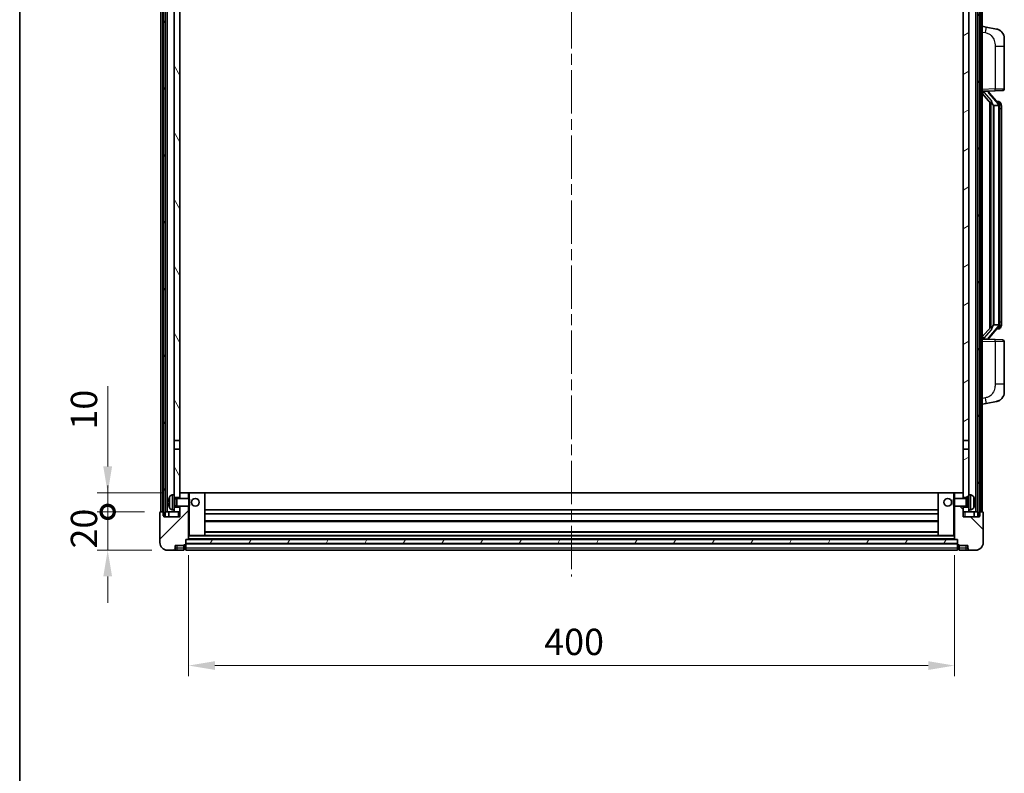
# Model space of a CAD drawing. Units: millimetres. Extents: x 0 to 12778, y 0 to 1546.
# Drawn here: x 1574 to 2088, y 950 to 1343 of the extents above; entities that cross this region are included whole.
import ezdxf

# ---------------------------------------------------------------- set-up
doc = ezdxf.new("R2010")
doc.units = ezdxf.units.MM
doc.header["$LTSCALE"] = 4
doc.linetypes.add('CHAIN', pattern=[0.3543, 0.2362, -0.0295, 0.0591, -0.0295])
doc.layers.get('Defpoints').update_dxf_attribs({"lineweight": 25})
for name, color, linetype, lineweight in [('Border (ISO)', 7, 'Continuous', 35), ('Centerline (ISO)', 131, 'Continuous', 18), ('Dimension (ISO)', 7, 'Continuous', 18), ('Hatch (ISO)', 1, 'Continuous', 18), ('Visible (ISO)', 7, 'Continuous', 35), ('Visible Narrow (ISO)', 7, 'Continuous', 25)]:
    doc.layers.add(name, color=color, linetype=linetype, lineweight=lineweight)
doc.styles.add('Note Text (TK)', font='txt')
doc.dimstyles.new('Default - Method 1b (TK)', dxfattribs={"dimscale": 4, "dimtxt": 2.5, "dimasz": 2.5, "dimexe": 1, "dimexo": 1.5, "dimgap": 1, "dimtad": 1, "dimtoh": 1, "dimrnd": 1e-08, "dimdsep": 46, "dimtxsty": 'Note Text (TK)', "dimcen": 0.09, "dimdle": 5, "dimclrd": 100, "dimclre": 100, "dimclrt": 7, "dimadec": 1, "dimazin": 1, "dimtfac": 1, "dimtmove": 0, "dimatfit": 3, "dimfxl": 1, "dimtolj": 1, "dimlwd": -1, "dimlwe": -1, "dimarcsym": 0})
pattern_1 = [(60, (1494.25, -44), (-15.12297, 8.73126), [])]

# ---------------------------------------------------------------- blocks, each defined once
blk = doc.blocks.new('図面枠 tk図枠')
at = {"layer": 'Border (ISO)'}
blk.add_line((14.5, 289), (14.5, 8), dxfattribs=at)
blk = doc.blocks.new('_DotSmall')
at = {"color": 0, "linetype": 'ByBlock', "const_width": 0.5}
blk.add_lwpolyline([(-0.0625, 0, 1), (0.0625, 0, 1)], format="xyb", close=True, dxfattribs=at)
blk = doc.blocks.new('*D84')
at = {"layer": 'Defpoints', "color": 0}
for p in [(1619.96, 1086.29), (1647.46, 1086.29), (1651.21, 1066.29)]:
    blk.add_point(p, dxfattribs=at)
at = {"layer": 'Dimension (ISO)', "color": 100}
for p, q in [((1619.96, 1086.29), (1619.96, 1100.04)), ((1639.21, 1086.29), (1614.46, 1086.29)), ((1619.96, 1066.29), (1619.96, 1086.29)), ((1642.96, 1066.29), (1614.46, 1066.29)), ((1619.96, 1052.54), (1619.96, 1038.79))]:
    blk.add_line(p, q, dxfattribs=at)
blk.add_solid([(1617.67, 1052.54), (1622.25, 1052.54), (1619.96, 1066.29)], dxfattribs=at)
at = {"layer": 'Dimension (ISO)', "color": 100, "xscale": 13.75, "yscale": 13.75, "zscale": 13.75, "rotation": 270}
blk.add_blockref('_DotSmall', (1619.96, 1086.29), dxfattribs=at)
at = {"layer": 'Dimension (ISO)', "color": 7, "insert": (1607.58, 1067.15), "char_height": 13.75, "attachment_point": 4, "rotation": 90, "style": 'Note Text (TK)'}
blk.add_mtext('\\A1;20', dxfattribs=at)
blk = doc.blocks.new('*D62')
at = {"layer": 'Defpoints', "color": 0}
for p in [(1619.96, 1096.29), (1656.81, 1096.29), (1647.46, 1086.29)]:
    blk.add_point(p, dxfattribs=at)
at = {"layer": 'Dimension (ISO)', "color": 100}
for p, q in [((1619.96, 1110.04), (1619.96, 1151.97)), ((1648.56, 1096.29), (1614.46, 1096.29)), ((1619.96, 1086.29), (1619.96, 1096.29)), ((1639.21, 1086.29), (1614.46, 1086.29)), ((1619.96, 1086.29), (1619.96, 1072.54))]:
    blk.add_line(p, q, dxfattribs=at)
blk.add_solid([(1617.67, 1110.04), (1622.25, 1110.04), (1619.96, 1096.29)], dxfattribs=at)
at = {"layer": 'Dimension (ISO)', "color": 100, "xscale": 13.75, "yscale": 13.75, "zscale": 13.75, "rotation": 90}
blk.add_blockref('_DotSmall', (1619.96, 1086.29), dxfattribs=at)
at = {"layer": 'Dimension (ISO)', "color": 7, "insert": (1607.58, 1129.29), "char_height": 13.75, "attachment_point": 4, "rotation": 90, "style": 'Note Text (TK)'}
blk.add_mtext('\\A1;10', dxfattribs=at)
blk = doc.blocks.new('*D65')
at = {"layer": 'Defpoints', "color": 0}
for p in [(1662.21, 1071.99), (2062.21, 1071.99), (2062.21, 1005.99)]:
    blk.add_point(p, dxfattribs=at)
at = {"layer": 'Dimension (ISO)', "color": 100}
for p, q in [((1662.21, 1063.74), (1662.21, 1000.49)), ((2062.21, 1063.74), (2062.21, 1000.49)), ((1675.96, 1005.99), (2048.46, 1005.99))]:
    blk.add_line(p, q, dxfattribs=at)
for points in [[(1675.96, 1008.28), (1675.96, 1003.7), (1662.21, 1005.99)], [(2048.46, 1008.28), (2048.46, 1003.7), (2062.21, 1005.99)]]:
    blk.add_solid(points, dxfattribs=at)
at = {"layer": 'Dimension (ISO)', "color": 7, "insert": (1847.91, 1018.36), "char_height": 13.75, "attachment_point": 4, "style": 'Note Text (TK)'}
blk.add_mtext('\\A1;400', dxfattribs=at)

msp = doc.modelspace()

# ---------------------------------------------------------------- hatches: boundary and pattern name
at = {"layer": 'Hatch (ISO)'}
h = msp.add_hatch(dxfattribs=at)
h.set_pattern_fill('ANSI31', color=256, scale=139.7, angle=14.999978, style=0)
h.set_pattern_definition(pattern_1)
h.paths.add_polyline_path([(2074.4567, 1403.7868), (2074.4567, 1084.2868), (2075.2067, 1084.2868), (2075.4567, 1084.2868), (2075.4567, 1086.2868), (2075.4567, 1403.7868)])
h.paths.add_polyline_path([(1648.9567, 1403.7868), (1648.9567, 1086.2868), (1648.9567, 1084.2868), (1649.2067, 1084.2868), (1649.9567, 1084.2868), (1649.9567, 1403.7868)])
h = msp.add_hatch(dxfattribs=at)
h.set_pattern_fill('ANSI31', color=256, scale=139.7, angle=75.000175, style=0)
h.set_pattern_definition([(120.0002, (1494.25, -44), (-15.12294, -8.7313), [])])
h.paths.add_polyline_path([(1654.7067, 1088.7868), (1654.7067, 1087.2868), (1654.7067, 1086.2868), (1657.7067, 1086.2868), (1657.7067, 1088.7868)])
h.paths.add_polyline_path([(1654.7067, 1361.0368), (1657.7067, 1361.0368), (1657.7067, 1403.7868), (1654.7067, 1403.7868)])
h.paths.add_polyline_path([(1654.7067, 1095.2868), (1654.7067, 1093.7868), (1657.7067, 1093.7868), (1657.7067, 1096.1868), (1657.7067, 1119.0368), (1654.7067, 1119.0368)])
h.paths.add_polyline_path([(1654.7067, 1123.5368), (1657.7067, 1123.5368), (1657.7067, 1356.5368), (1654.7067, 1356.5368)])
h = msp.add_hatch(dxfattribs=at)
h.set_pattern_fill('ANSI31', color=256, scale=139.7, angle=-14.999978, style=0)
h.set_pattern_definition([(30, (1494.25, -44), (-8.73126, 15.12297), [])])
h.paths.add_polyline_path([(2069.7067, 1087.2868), (2069.7067, 1088.7868), (2066.7067, 1088.7868), (2066.7067, 1086.2868), (2069.7067, 1086.2868)])
h.paths.add_polyline_path([(2066.7067, 1361.0368), (2069.7067, 1361.0368), (2069.7067, 1403.7868), (2066.7067, 1403.7868)])
h.paths.add_polyline_path([(2069.7067, 1093.7868), (2069.7067, 1095.2868), (2069.7067, 1119.0368), (2066.7067, 1119.0368), (2066.7067, 1096.1868), (2066.7067, 1093.7868)])
h.paths.add_polyline_path([(2066.7067, 1123.5368), (2069.7067, 1123.5368), (2069.7067, 1356.5368), (2066.7067, 1356.5368)])
h = msp.add_hatch(dxfattribs=at)
h.set_pattern_fill('ANSI31', color=256, scale=139.7, style=0)
h.set_pattern_definition([(45, (1494.25, -44), (-12.34785, 12.34785), [])])
edge = h.paths.add_edge_path()
edge.add_ellipse((1660.4567, 1069.3368), major_axis=(0, -0.25), ratio=1, start_angle=0, end_angle=90)
edge.add_line((1660.7067, 1069.3368), (1660.7067, 1069.7868))
edge.add_line((1660.7067, 1069.7868), (1660.7067, 1071.7868))
edge.add_line((1660.7067, 1071.7868), (1660.7067, 1071.8868))
edge.add_line((1660.7067, 1071.8868), (1662.1067, 1071.8868))
edge.add_ellipse((1662.1067, 1071.9868), major_axis=(0, -0.1), ratio=1, start_angle=0, end_angle=90)
edge.add_line((1662.2067, 1071.9868), (1662.2067, 1089.2868))
edge.add_line((1662.2067, 1089.2868), (1657.7067, 1089.2868))
edge.add_line((1657.7067, 1089.2868), (1657.7067, 1088.7868))
edge.add_line((1657.7067, 1088.7868), (1657.7067, 1086.2868))
edge.add_line((1657.7067, 1086.2868), (1657.7067, 1083.7868))
edge.add_line((1657.7067, 1083.7868), (1649.2067, 1083.7868))
edge.add_line((1649.2067, 1083.7868), (1649.2067, 1084.2868))
edge.add_line((1649.2067, 1084.2868), (1649.2067, 1086.2868))
edge.add_line((1649.2067, 1086.2868), (1648.9567, 1086.2868))
edge.add_line((1648.9567, 1086.2868), (1647.4567, 1086.2868))
edge.add_ellipse((1647.4567, 1086.0368), major_axis=(0, 0.25), ratio=1, start_angle=0, end_angle=90)
edge.add_line((1647.2067, 1086.0368), (1647.2067, 1070.2868))
edge.add_ellipse((1651.2067, 1070.2868), major_axis=(-4, 0), ratio=1, start_angle=0, end_angle=90)
edge.add_line((1651.2067, 1066.2868), (1654.2067, 1066.2868))
edge.add_ellipse((1654.2067, 1067.2868), major_axis=(0, -1), ratio=1, start_angle=0, end_angle=90)
edge.add_line((1655.2067, 1067.2868), (1655.2067, 1068.7868))
edge.add_line((1655.2067, 1068.7868), (1659.7067, 1068.7868))
edge.add_line((1659.7067, 1068.7868), (1659.7067, 1069.0868))
edge.add_line((1659.7067, 1069.0868), (1660.4567, 1069.0868))
edge = h.paths.add_edge_path()
edge.add_ellipse((1662.1067, 1096.1868), major_axis=(0.1, 0), ratio=1, start_angle=0, end_angle=90)
edge.add_line((1662.1067, 1096.2868), (1657.8067, 1096.2868))
edge.add_ellipse((1657.8067, 1096.1868), major_axis=(0, 0.1), ratio=1, start_angle=0, end_angle=90)
edge.add_line((1657.7067, 1096.1868), (1657.7067, 1093.7868))
edge.add_line((1657.7067, 1093.7868), (1657.7067, 1093.2868))
edge.add_line((1657.7067, 1093.2868), (1662.2067, 1093.2868))
edge.add_line((1662.2067, 1093.2868), (1662.2067, 1096.1868))
h = msp.add_hatch(dxfattribs=at)
h.set_pattern_fill('ANSI31', color=256, scale=139.7, angle=90.00021, style=0)
h.set_pattern_definition([(135.0002, (1494.25, -44), (-12.3478, -12.3479), [])])
edge = h.paths.add_edge_path()
edge.add_ellipse((2063.9567, 1069.3368), major_axis=(-0.25, 0), ratio=1, start_angle=0, end_angle=90)
edge.add_line((2063.9567, 1069.0868), (2064.7067, 1069.0868))
edge.add_line((2064.7067, 1069.0868), (2064.7067, 1068.7868))
edge.add_line((2064.7067, 1068.7868), (2069.2067, 1068.7868))
edge.add_line((2069.2067, 1068.7868), (2069.2067, 1067.2868))
edge.add_ellipse((2070.2067, 1067.2868), major_axis=(-1, 0), ratio=1, start_angle=0, end_angle=90)
edge.add_line((2070.2067, 1066.2868), (2073.2067, 1066.2868))
edge.add_ellipse((2073.2067, 1070.2868), major_axis=(0, -4), ratio=1, start_angle=0, end_angle=90)
edge.add_line((2077.2067, 1070.2868), (2077.2067, 1086.0368))
edge.add_ellipse((2076.9567, 1086.0368), major_axis=(0.25, 0), ratio=1, start_angle=0, end_angle=90)
edge.add_line((2076.9567, 1086.2868), (2075.4567, 1086.2868))
edge.add_line((2075.4567, 1086.2868), (2075.2067, 1086.2868))
edge.add_line((2075.2067, 1086.2868), (2075.2067, 1084.2868))
edge.add_line((2075.2067, 1084.2868), (2075.2067, 1083.7868))
edge.add_line((2075.2067, 1083.7868), (2066.7067, 1083.7868))
edge.add_line((2066.7067, 1083.7868), (2066.7067, 1086.2868))
edge.add_line((2066.7067, 1086.2868), (2066.7067, 1088.7868))
edge.add_line((2066.7067, 1088.7868), (2066.7067, 1089.2868))
edge.add_line((2066.7067, 1089.2868), (2062.2067, 1089.2868))
edge.add_line((2062.2067, 1089.2868), (2062.2067, 1071.9868))
edge.add_ellipse((2062.3067, 1071.9868), major_axis=(-0.1, 0), ratio=1, start_angle=0, end_angle=90)
edge.add_line((2062.3067, 1071.8868), (2063.7067, 1071.8868))
edge.add_line((2063.7067, 1071.8868), (2063.7067, 1071.7868))
edge.add_line((2063.7067, 1071.7868), (2063.7067, 1069.7868))
edge.add_line((2063.7067, 1069.7868), (2063.7067, 1069.3368))
edge = h.paths.add_edge_path()
edge.add_ellipse((2062.3067, 1096.1868), major_axis=(0, 0.1), ratio=1, start_angle=0, end_angle=90)
edge.add_line((2062.2067, 1096.1868), (2062.2067, 1093.2868))
edge.add_line((2062.2067, 1093.2868), (2066.7067, 1093.2868))
edge.add_line((2066.7067, 1093.2868), (2066.7067, 1093.7868))
edge.add_line((2066.7067, 1093.7868), (2066.7067, 1096.1868))
edge.add_ellipse((2066.6067, 1096.1868), major_axis=(0.1, 0), ratio=1, start_angle=0, end_angle=90)
edge.add_line((2066.6067, 1096.2868), (2062.3067, 1096.2868))
h = msp.add_hatch(dxfattribs=at)
h.set_pattern_fill('ANSI31', color=256, scale=139.7, angle=14.999978, style=0)
h.set_pattern_definition(pattern_1)
h.paths.add_polyline_path([(1660.7067, 1071.7868), (1660.7067, 1069.7868), (2063.7067, 1069.7868), (2063.7067, 1071.7868)])

# ---------------------------------------------------------------- linework, layer by layer
at = {"layer": 'Centerline (ISO)', "linetype": 'CHAIN', "ltscale": 23.990969}
msp.add_line((1862.2067, 1419.0368), (1862.2067, 1052.5368), dxfattribs=at)
at = {"layer": 'Visible (ISO)'}
for p, q in [((1647.7067, 1086.2868), (1647.7067, 1403.7868)), ((1648.7067, 1086.2868), (1648.7067, 1403.7868)), ((1648.9567, 1403.7868), (1648.9567, 1084.2868)), ((1649.9567, 1084.2868), (1649.9567, 1403.7868)), ((1650.0567, 1086.2868), (1650.0567, 1403.7868)), ((1651.0567, 1086.2868), (1651.0567, 1403.7868)), ((2073.3567, 1086.2868), (2073.3567, 1403.7868)), ((2074.3567, 1086.2868), (2074.3567, 1403.7868)), ((2074.4567, 1403.7868), (2074.4567, 1084.2868)), ((2075.4567, 1084.2868), (2075.4567, 1403.7868)), ((2075.7067, 1086.2868), (2075.7067, 1403.7868)), ((2076.7067, 1086.2868), (2076.7067, 1403.7868)), ((1654.7067, 1356.5368), (1654.7067, 1123.5368)), ((1657.7067, 1123.5368), (1657.7067, 1356.5368)), ((2066.7067, 1356.5368), (2066.7067, 1123.5368)), ((2069.7067, 1123.5368), (2069.7067, 1356.5368)), ((2078.8018, 1339.6296), (2076.7067, 1340.0368)), ((2084.1607, 1338.5879), (2078.8018, 1339.6296)), ((2088.2067, 1333.6798), (2088.2067, 1329.5471)), ((2088.2067, 1307.4041), (2088.2067, 1329.5471)), ((2076.7067, 1306.0368), (2083.3812, 1306.2699)), ((2080.2067, 1305.9734), (2080.2067, 1306.159)), ((2087.2416, 1306.4047), (2083.3812, 1306.2699)), ((2076.7067, 1304.8474), (2081.1394, 1299.7481)), ((2077.7067, 1306.0468), (2079.7067, 1306.0468)), ((2080.2067, 1305.7677), (2080.2067, 1305.9734)), ((2085.2161, 1299.6312), (2080.452, 1305.1117)), ((2080.7067, 1300.2459), (2080.7067, 1182.3277)), ((2081.1067, 1299.7858), (2081.1067, 1182.7879)), ((2082.7067, 1298.5468), (2082.6216, 1298.6177)), ((2085.1893, 1298.5468), (2082.7067, 1298.5468)), ((2082.7067, 1298.5468), (2082.7067, 1184.0268)), ((2085.1373, 1300.7218), (2084.268, 1300.7218)), ((2085.7067, 1184.2546), (2085.7067, 1298.3191)), ((2085.9708, 1300.2872), (2085.892, 1300.3779)), ((2086.7067, 1296.9718), (2086.7067, 1298.3191)), ((2086.7067, 1185.6018), (2086.7067, 1296.9718)), ((2081.1394, 1182.8255), (2076.7067, 1177.7263)), ((2080.452, 1177.462), (2085.2161, 1182.9425)), ((2082.6216, 1183.9559), (2082.7067, 1184.0268)), ((2082.7067, 1184.0268), (2085.1893, 1184.0268)), ((2086.7067, 1184.2546), (2086.7067, 1185.6018)), ((2085.1373, 1181.8518), (2084.268, 1181.8518)), ((2085.892, 1182.1958), (2085.9708, 1182.2864)), ((2083.3812, 1176.3037), (2076.7067, 1176.5368)), ((2077.7067, 1176.5268), (2079.7067, 1176.5268)), ((2080.2067, 1176.6002), (2080.2067, 1176.8059)), ((2080.2067, 1176.4146), (2080.2067, 1176.6002)), ((2083.3812, 1176.3037), (2087.2416, 1176.1689)), ((2088.2067, 1153.0265), (2088.2067, 1175.1695)), ((2088.2067, 1153.0265), (2088.2067, 1148.8939)), ((2076.7067, 1142.5368), (2078.8018, 1142.9441)), ((2078.8018, 1142.9441), (2084.1607, 1143.9857)), ((1654.7067, 1123.5368), (1657.7067, 1123.5368)), ((1654.7067, 1119.0368), (1654.7067, 1123.5368)), ((1657.7067, 1123.5368), (1657.7067, 1119.0368)), ((2066.7067, 1123.5368), (2069.7067, 1123.5368)), ((2066.7067, 1119.0368), (2066.7067, 1123.5368)), ((2069.7067, 1123.5368), (2069.7067, 1119.0368)), ((1657.7067, 1119.0368), (1654.7067, 1119.0368)), ((1654.7067, 1119.0368), (1654.7067, 1095.2868)), ((1657.7067, 1093.7868), (1657.7067, 1119.0368)), ((2069.7067, 1119.0368), (2066.7067, 1119.0368)), ((2066.7067, 1119.0368), (2066.7067, 1093.7868)), ((2069.7067, 1095.2868), (2069.7067, 1119.0368)), ((1653.6477, 1095.1942), (1654.7067, 1095.2868)), ((1654.7067, 1087.2868), (1654.7067, 1095.2868)), ((1657.8067, 1096.2868), (1657.7067, 1096.2868)), ((1657.7067, 1096.1868), (1657.7067, 1093.2868)), ((1662.1067, 1096.2868), (1657.8067, 1096.2868)), ((1662.7067, 1096.2868), (1662.1067, 1096.2868)), ((1662.2067, 1093.2868), (1662.2067, 1096.1868)), ((1670.6067, 1096.2868), (1662.7067, 1096.2868)), ((2053.8067, 1096.2868), (1670.6067, 1096.2868)), ((1670.7067, 1073.9868), (1670.7067, 1096.1868)), ((2053.7067, 1096.1868), (2053.7067, 1073.9868)), ((2061.7067, 1096.2868), (2053.8067, 1096.2868)), ((2062.3067, 1096.2868), (2061.7067, 1096.2868)), ((2062.2067, 1096.1868), (2062.2067, 1093.2868)), ((2066.6067, 1096.2868), (2062.3067, 1096.2868)), ((2066.7067, 1096.2868), (2066.6067, 1096.2868)), ((2066.7067, 1093.2868), (2066.7067, 1096.1868)), ((2069.7067, 1095.2868), (2069.7067, 1087.2868)), ((2070.7656, 1095.1942), (2069.7067, 1095.2868)), ((1651.9927, 1091.5691), (1651.9927, 1091.0045)), ((1654.7067, 1093.7868), (1657.7067, 1093.7868)), ((1654.7067, 1093.0721), (1655.6773, 1093.0721)), ((1655.6773, 1093.0721), (1656.1067, 1093.2868)), ((1655.6773, 1089.5016), (1655.6773, 1093.0721)), ((1656.1067, 1089.2868), (1656.1067, 1093.2868)), ((1656.1067, 1093.2868), (1662.2772, 1093.2868)), ((1662.2772, 1089.2868), (1662.2772, 1093.2868)), ((1662.7067, 1092.8574), (1662.2772, 1093.2868)), ((1662.7067, 1092.8574), (1662.7067, 1089.7162)), ((2061.7067, 1092.8574), (2062.1362, 1093.2868)), ((2061.7067, 1089.7162), (2061.7067, 1092.8574)), ((2062.1362, 1093.2868), (2062.1362, 1089.2868)), ((2068.3067, 1093.2868), (2062.1362, 1093.2868)), ((2066.7067, 1093.7868), (2069.7067, 1093.7868)), ((2068.3067, 1093.2868), (2068.3067, 1089.2868)), ((2068.7361, 1093.0721), (2068.3067, 1093.2868)), ((2068.7361, 1093.0721), (2068.7361, 1089.5016)), ((2069.7067, 1093.0721), (2068.7361, 1093.0721)), ((2072.4207, 1091.0045), (2072.4207, 1091.5691)), ((1647.2067, 1086.0368), (1647.2067, 1070.2868)), ((1649.2067, 1086.2868), (1647.4567, 1086.2868)), ((1649.2067, 1083.7868), (1649.2067, 1086.2868)), ((1649.9567, 1086.2868), (1650.0567, 1086.2868)), ((1650.0567, 1086.2868), (1651.0567, 1086.2868)), ((1651.0567, 1086.2868), (1654.7067, 1086.2868)), ((1651.9567, 1086.2868), (1651.9567, 1083.7868)), ((1653.6477, 1087.3795), (1654.7067, 1087.2868)), ((1654.7067, 1089.5016), (1655.6773, 1089.5016)), ((1657.7067, 1088.7868), (1654.7067, 1088.7868)), ((1654.7067, 1087.2868), (1654.7067, 1086.2868)), ((1654.7067, 1086.2868), (1657.7067, 1086.2868)), ((1655.6773, 1089.5016), (1656.1067, 1089.2868)), ((1656.1067, 1089.2868), (1662.2772, 1089.2868)), ((1657.7067, 1089.2868), (1657.7067, 1083.7868)), ((1657.7067, 1086.2868), (1657.7067, 1088.7868)), ((1662.2067, 1071.9868), (1662.2067, 1089.2868)), ((1662.7067, 1089.7162), (1662.2772, 1089.2868)), ((2053.7067, 1087.2868), (1670.7067, 1087.2868)), ((2053.7067, 1085.2868), (1670.7067, 1085.2868)), ((2061.7067, 1089.7162), (2062.1362, 1089.2868)), ((2068.3067, 1089.2868), (2062.1362, 1089.2868)), ((2062.2067, 1089.2868), (2062.2067, 1071.9868)), ((2066.7067, 1083.7868), (2066.7067, 1089.2868)), ((2069.7067, 1088.7868), (2066.7067, 1088.7868)), ((2066.7067, 1088.7868), (2066.7067, 1086.2868)), ((2066.7067, 1086.2868), (2069.7067, 1086.2868)), ((2068.7361, 1089.5016), (2068.3067, 1089.2868)), ((2069.7067, 1089.5016), (2068.7361, 1089.5016)), ((2070.7656, 1087.3795), (2069.7067, 1087.2868)), ((2069.7067, 1086.2868), (2069.7067, 1087.2868)), ((2069.7067, 1086.2868), (2073.3567, 1086.2868)), ((2072.4567, 1086.2868), (2072.4567, 1083.7868)), ((2073.3567, 1086.2868), (2074.3567, 1086.2868)), ((2074.3567, 1086.2868), (2074.4567, 1086.2868)), ((2076.9567, 1086.2868), (2075.2067, 1086.2868)), ((2075.2067, 1086.2868), (2075.2067, 1083.7868)), ((2077.2067, 1070.2868), (2077.2067, 1086.0368)), ((1648.9567, 1084.2868), (1649.9567, 1084.2868)), ((1657.7067, 1083.7868), (1649.2067, 1083.7868)), ((2053.7067, 1081.2868), (1670.7067, 1081.2868)), ((2075.2067, 1083.7868), (2066.7067, 1083.7868)), ((2074.4567, 1084.2868), (2075.4567, 1084.2868)), ((2053.7067, 1075.8868), (1670.7067, 1075.8868)), ((1660.7067, 1069.3368), (1660.7067, 1071.8868)), ((1660.7067, 1071.8868), (1662.1067, 1071.8868)), ((1660.7067, 1071.7868), (1660.7067, 1069.7868)), ((2063.7067, 1071.7868), (1660.7067, 1071.7868)), ((1660.7067, 1069.7868), (2063.7067, 1069.7868)), ((2063.7067, 1069.6868), (1660.7067, 1069.6868)), ((2062.3067, 1071.8868), (1662.1067, 1071.8868)), ((1662.2067, 1073.8868), (1662.7067, 1073.8868)), ((1662.7067, 1073.8868), (1670.6067, 1073.8868)), ((2053.8067, 1073.8868), (1670.6067, 1073.8868)), ((2053.8067, 1073.8868), (2061.7067, 1073.8868)), ((2061.7067, 1073.8868), (2062.2067, 1073.8868)), ((2062.3067, 1071.8868), (2063.7067, 1071.8868)), ((2063.7067, 1071.8868), (2063.7067, 1069.3368)), ((2063.7067, 1069.7868), (2063.7067, 1071.7868)), ((1651.2067, 1066.2868), (1654.2067, 1066.2868)), ((1654.2067, 1066.2868), (1656.2067, 1066.2868)), ((1655.2067, 1067.2868), (1655.2067, 1068.7868)), ((1655.2067, 1068.7868), (1659.7067, 1068.7868)), ((1656.2067, 1066.2868), (1659.7067, 1066.2868)), ((1659.7067, 1068.7868), (1659.7067, 1069.0868)), ((1659.7067, 1069.0868), (1660.4567, 1069.0868)), ((1659.7067, 1067.2868), (1659.7067, 1068.7868)), ((1659.7067, 1067.2868), (1659.7067, 1066.2868)), ((1660.4567, 1066.5868), (1659.7067, 1066.5868)), ((1660.7067, 1069.3368), (1660.7067, 1067.2868)), ((1660.7067, 1066.2868), (1660.7067, 1067.2868)), ((2063.7067, 1066.2868), (1660.7067, 1066.2868)), ((2063.7067, 1067.2868), (2063.7067, 1069.3368)), ((2063.7067, 1067.2868), (2063.7067, 1066.2868)), ((2063.9567, 1069.0868), (2064.7067, 1069.0868)), ((2063.9567, 1066.5868), (2064.7067, 1066.5868)), ((2064.7067, 1069.0868), (2064.7067, 1068.7868)), ((2064.7067, 1068.7868), (2069.2067, 1068.7868)), ((2064.7067, 1068.7868), (2064.7067, 1067.2868)), ((2064.7067, 1066.2868), (2064.7067, 1067.2868)), ((2064.7067, 1066.2868), (2068.2067, 1066.2868)), ((2068.2067, 1066.2868), (2070.2067, 1066.2868)), ((2069.2067, 1068.7868), (2069.2067, 1067.2868)), ((2070.2067, 1066.2868), (2073.2067, 1066.2868))]:
    msp.add_line(p, q, dxfattribs=at)
for centre in [(1665.7067, 1091.2868), (2058.7067, 1091.2868)]:
    msp.add_circle(centre, 2, dxfattribs=at)
for centre, radius, start, end in [((2083.2067, 1333.6798), 5, 0, 41.09567), ((2087.2067, 1307.4041), 1, 272, 0), ((2081.2067, 1305.7677), 1, 180, 221), ((2085.1373, 1299.7218), 1, 41, 90), ((2083.7067, 1298.3191), 2, 5.907532, 41), ((2083.7067, 1298.3191), 2, 0, 5.907532), ((2083.7067, 1184.2546), 2, 319, 354.092468), ((2083.7067, 1184.2546), 2, 354.092468, 0), ((2085.1373, 1182.8518), 1, 270, 319), ((2081.2067, 1176.8059), 1, 139, 180), ((2087.2067, 1175.1695), 1, 0, 88), ((2083.2067, 1148.8939), 5, 318.90433, 0), ((1657.8067, 1096.1868), 0.1, 90, 180), ((1662.1067, 1096.1868), 0.1, 0, 90), ((1670.6067, 1096.1868), 0.1, 0, 90), ((2053.8067, 1096.1868), 0.1, 90, 180), ((2062.3067, 1096.1868), 0.1, 90, 180), ((2066.6067, 1096.1868), 0.1, 0, 90), ((1652.1173, 1093.4715), 0.1246, 159.960393, 178.185174), ((1658.1067, 1091.2868), 6.5, 151.827266, 159.960393), ((1653.7872, 1093.6003), 1.6, 95, 151.827266), ((2070.6262, 1093.6003), 1.6, 28.172734, 85), ((2066.3067, 1091.2868), 6.5, 20.039607, 28.172734), ((2072.2961, 1093.4715), 0.1246, 1.814826, 20.039607), ((1647.4567, 1086.0368), 0.25, 90, 180), ((1652.1173, 1089.1022), 0.1246, 181.814826, 200.039607), ((1658.1067, 1091.2868), 6.5, 200.039607, 208.172734), ((1653.7872, 1088.9734), 1.6, 208.172734, 265), ((2070.6262, 1088.9734), 1.6, 275, 331.827266), ((2066.3067, 1091.2868), 6.5, 331.827266, 339.960393), ((2072.2961, 1089.1022), 0.1246, 339.960393, 358.185174), ((2076.9567, 1086.0368), 0.25, 0, 90), ((1651.2067, 1070.2868), 4, 180, 270), ((1662.1067, 1071.9868), 0.1, 270, 0), ((1670.6067, 1073.9868), 0.1, 270, 0), ((2053.8067, 1073.9868), 0.1, 180, 270), ((2062.3067, 1071.9868), 0.1, 180, 270), ((2073.2067, 1070.2868), 4, 270, 0), ((1654.2067, 1067.2868), 1, 270, 0), ((1660.4567, 1069.3368), 0.25, 270, 0), ((1660.4567, 1066.8368), 0.25, 270, 0), ((2063.9567, 1069.3368), 0.25, 180, 270), ((2063.9567, 1066.8368), 0.25, 180, 270), ((2070.2067, 1067.2868), 1, 180, 270)]:
    msp.add_arc(centre, radius, start, end, dxfattribs=at)
for centre, major_axis, ratio, start_param, end_param in [((2077.7067, 1305.9001), (-1, 0), 0.14676884, 4.71238898, 6.28318531), ((2077.7067, 1305.2213), (-0.9955, -0.3722), 0.25438663, 4.61756297, 6.18835929), ((2079.7067, 1305.9734), (0.5, 0), 0.14676884, 0, 1.57079633), ((2083.1067, 1305.0853), (0, -6.6667), 0.3, 5.34289009, 6.03820664), ((2083.1067, 1177.4883), (0, 6.6667), 0.3, 0.24497866, 0.94029521), ((2077.7067, 1177.3524), (0.9955, -0.3722), 0.25438663, 3.23641867, 4.807215), ((2077.7067, 1176.6736), (-1, 0), 0.14676884, 0, 1.57079633), ((2079.7067, 1176.6002), (0.5, 0), 0.14676884, 4.71238898, 6.28318531), ((1658.0944, 1091.2797), (-3.2829, 5.6083), 0.99488747, 0.69485901, 0.93384331), ((1658.0944, 1091.1472), (-6.4737, 0.5671), 0.05101764, 0.10959827, 0.34858257), ((1658.0944, 1091.4264), (-6.4737, -0.5671), 0.05101764, 5.93460274, 6.17358703), ((1658.0944, 1091.294), (3.2829, 5.6083), 0.99488747, 2.20774935, 2.44673364), ((2066.3189, 1091.2797), (-3.2829, -5.6083), 0.99488747, 2.20774935, 2.44673364), ((2066.3189, 1091.1472), (6.4737, 0.5671), 0.05101764, 5.93460274, 6.17358703), ((2066.3189, 1091.4264), (6.4737, -0.5671), 0.05101764, 0.10959827, 0.34858257), ((2066.3189, 1091.294), (3.2829, -5.6083), 0.99488747, 0.69485901, 0.93384331)]:
    msp.add_ellipse(centre, major_axis=major_axis, ratio=ratio, start_param=start_param, end_param=end_param, dxfattribs=at)
for points, knots in [([(2084.1607, 1338.5879), (2084.2623, 1338.5682), (2084.3636, 1338.5452), (2084.5223, 1338.504), (2084.5806, 1338.4877), (2084.9016, 1338.3917), (2085.1595, 1338.291), (2085.6271, 1338.0617), (2085.841, 1337.9367), (2086.1794, 1337.7036), (2086.311, 1337.6029), (2086.5351, 1337.4133), (2086.6311, 1337.3252), (2086.7667, 1337.1912), (2086.8115, 1337.1451), (2086.8753, 1337.0771), (2086.8962, 1337.0544), (2086.9366, 1337.0097), (2086.9555, 1336.9885), (2086.9747, 1336.9664)], [0, 0, 0, 0, 0.031817178, 0.031817178, 0.050452113, 0.050452113, 0.134929933, 0.134929933, 0.208678987, 0.208678987, 0.258212634, 0.258212634, 0.298091577, 0.298091577, 0.318896146, 0.318896146, 0.329513015, 0.329513015, 0.340218293, 0.340218293, 0.340218293, 0.340218293]), ([(2084.1607, 1338.5879), (2084.3372, 1338.5536), (2084.5128, 1338.5095), (2084.7664, 1338.431), (2084.8476, 1338.4036), (2085.1774, 1338.2827), (2085.4218, 1338.1705), (2085.854, 1337.9276), (2086.0468, 1337.8012), (2086.3513, 1337.5703), (2086.4705, 1337.4706), (2086.6543, 1337.3024), (2086.7236, 1337.235), (2086.822, 1337.134), (2086.8543, 1337.0998), (2086.9166, 1337.0322), (2086.9454, 1337), (2086.9747, 1336.9664)], [0, 0, 0, 0, 0.055151579, 0.055151579, 0.081398944, 0.081398944, 0.162714309, 0.162714309, 0.230969498, 0.230969498, 0.277734391, 0.277734391, 0.307873407, 0.307873407, 0.323370755, 0.323370755, 0.339065947, 0.339065947, 0.339065947, 0.339065947]), ([(2081.4912, 1301.155), (2081.4935, 1301.1445), (2081.4958, 1301.134), (2081.5477, 1300.893), (2081.6018, 1300.6104), (2081.6018, 1300.3652), (2081.6018, 1300.2905), (2081.5964, 1300.2089), (2081.5662, 1300.0572), (2081.5409, 1299.9874), (2081.4846, 1299.8862), (2081.4526, 1299.8455), (2081.3878, 1299.7832), (2081.3551, 1299.7611), (2081.265, 1299.7141), (2081.2099, 1299.7084), (2081.1594, 1299.7297), (2081.1484, 1299.7378), (2081.1394, 1299.7481)], [0.742305626, 0.742305626, 0.742305626, 0.742305626, 0.745632696, 0.745632696, 0.819200354, 0.819200354, 0.819200354, 0.841590598, 0.841590598, 0.863980841, 0.863980841, 0.882920663, 0.882920663, 0.901860485, 0.901860485, 0.943798526, 0.943798526, 0.958212109, 0.958212109, 0.958212109, 0.958212109]), ([(2085.696, 1298.5249), (2085.696, 1298.5251), (2085.696, 1298.5252), (2085.6946, 1298.5344), (2085.6816, 1298.5422), (2085.6326, 1298.5546), (2085.5962, 1298.559), (2085.5047, 1298.5632), (2085.4506, 1298.5631), (2085.3319, 1298.5585), (2085.2685, 1298.554), (2085.2043, 1298.5476)], [-0.0778087689, -0.0778087689, -0.0778087689, -0.0778087689, -0.0774791395, -0.0774791395, -0.0585788033, -0.0585788033, -0.0389062325, -0.0389062325, -0.0193765361, -0.0193765361, 0, 0, 0, 0]), ([(2086.7067, 1298.3191), (2086.7067, 1298.9129), (2086.5562, 1299.317), (2086.2509, 1299.9494), (2086.08, 1300.1616), (2085.9708, 1300.2872)], [0, 0, 0, 0, 0.2061269, 0.2061269, 0.42564821, 0.42564821, 0.42564821, 0.42564821]), ([(2081.1394, 1182.8255), (2081.1484, 1182.8359), (2081.1594, 1182.8439), (2081.2099, 1182.8652), (2081.265, 1182.8595), (2081.3551, 1182.8125), (2081.3878, 1182.7905), (2081.4526, 1182.7281), (2081.4846, 1182.6875), (2081.5409, 1182.5862), (2081.5662, 1182.5165), (2081.5964, 1182.3647), (2081.6018, 1182.2831), (2081.6018, 1181.997), (2081.5598, 1181.7514), (2081.5104, 1181.5079), (2081.5011, 1181.4636), (2081.4912, 1181.4186)], [0.219421737, 0.219421737, 0.219421737, 0.219421737, 0.23383532, 0.23383532, 0.275773361, 0.275773361, 0.294713183, 0.294713183, 0.313653005, 0.313653005, 0.336043248, 0.336043248, 0.358433491, 0.358433491, 0.421861067, 0.421861067, 0.435453192, 0.435453192, 0.435453192, 0.435453192]), ([(2085.696, 1184.0487), (2085.696, 1184.0486), (2085.696, 1184.0484), (2085.6946, 1184.0392), (2085.6816, 1184.0314), (2085.6326, 1184.019), (2085.5962, 1184.0147), (2085.5047, 1184.0104), (2085.4506, 1184.0105), (2085.3319, 1184.0152), (2085.2685, 1184.0197), (2085.2043, 1184.0261)], [-0.0003297628, -0.0003297628, -0.0003297628, -0.0003297628, 0, 0, 0.0189079865, 0.0189079865, 0.0385885202, 0.0385885202, 0.0581261217, 0.0581261217, 0.0775105008, 0.0775105008, 0.0775105008, 0.0775105008]), ([(2085.9708, 1182.2864), (2086.0252, 1182.3489), (2086.0945, 1182.4336), (2086.2615, 1182.674), (2086.3621, 1182.84), (2086.5336, 1183.2309), (2086.6075, 1183.445), (2086.6864, 1183.8692), (2086.7067, 1184.0502), (2086.7067, 1184.2546)], [0, 0, 0, 0, 0.109280085, 0.109280085, 0.240591253, 0.240591253, 0.354088722, 0.354088722, 0.425024641, 0.425024641, 0.425024641, 0.425024641]), ([(2086.9747, 1145.6073), (2086.9552, 1145.5849), (2086.9362, 1145.5635), (2086.8953, 1145.5183), (2086.8741, 1145.4953), (2086.8096, 1145.4265), (2086.7642, 1145.3799), (2086.627, 1145.2446), (2086.5299, 1145.1557), (2086.3036, 1144.9649), (2086.1709, 1144.8638), (2085.8305, 1144.6304), (2085.6155, 1144.5055), (2085.1509, 1144.2792), (2084.8972, 1144.1806), (2084.4816, 1144.0564), (2084.3216, 1144.017), (2084.1607, 1143.9857)], [0, 0, 0, 0, 0.010823116, 0.010823116, 0.021555164, 0.021555164, 0.042579621, 0.042579621, 0.082862142, 0.082862142, 0.132680778, 0.132680778, 0.206708077, 0.206708077, 0.289770927, 0.289770927, 0.340209224, 0.340209224, 0.340209224, 0.340209224]), ([(2085.511, 1144.4565), (2085.3213, 1144.358), (2085.1263, 1144.2722), (2084.6787, 1144.1081), (2084.4205, 1144.0362), (2084.1607, 1143.9857)], [0.193034956, 0.193034956, 0.193034956, 0.193034956, 0.257659665, 0.257659665, 0.339004358, 0.339004358, 0.339004358, 0.339004358]), ([(2086.9747, 1145.6073), (2086.9461, 1145.5744), (2086.918, 1145.543), (2086.8573, 1145.4771), (2086.8258, 1145.4437), (2086.7299, 1145.3449), (2086.6624, 1145.279), (2086.5707, 1145.1946), (2086.5489, 1145.1749), (2086.5267, 1145.1552)], [0, 0, 0, 0, 0.0153264144, 0.0153264144, 0.0304667096, 0.0304667096, 0.0599334156, 0.0599334156, 0.0689999838, 0.0689999838, 0.0689999838, 0.0689999838]), ([(1651.6564, 1091.6748), (1651.6521, 1091.6773), (1651.6484, 1091.6881), (1651.6437, 1091.7264), (1651.6428, 1091.7538), (1651.6435, 1091.8157), (1651.6451, 1091.8543), (1651.6503, 1091.9263), (1651.6531, 1091.9583), (1651.6564, 1091.9895)], [0, 0, 0, 0, 0.0125039067, 0.0125039067, 0.0250078135, 0.0250078135, 0.0375277995, 0.0375277995, 0.0466766392, 0.0466766392, 0.0466766392, 0.0466766392]), ([(1651.6564, 1090.5841), (1651.6521, 1090.6255), (1651.6484, 1090.6692), (1651.6437, 1090.7489), (1651.6428, 1090.7849), (1651.6435, 1090.8408), (1651.6451, 1090.8645), (1651.6503, 1090.8905), (1651.6531, 1090.897), (1651.6564, 1090.8989)], [0, 0, 0, 0, 0.0124997785, 0.0124997785, 0.0249995571, 0.0249995571, 0.0375236714, 0.0375236714, 0.0466766062, 0.0466766062, 0.0466766062, 0.0466766062]), ([(2072.7569, 1091.9895), (2072.7613, 1091.9482), (2072.765, 1091.9044), (2072.7696, 1091.8247), (2072.7705, 1091.7888), (2072.7699, 1091.7328), (2072.7682, 1091.7091), (2072.7631, 1091.6831), (2072.7602, 1091.6767), (2072.7569, 1091.6748)], [0, 0, 0, 0, 0.0124997785, 0.0124997785, 0.0249995571, 0.0249995571, 0.0375236714, 0.0375236714, 0.0466766062, 0.0466766062, 0.0466766062, 0.0466766062]), ([(2072.7569, 1090.8989), (2072.7613, 1090.8964), (2072.765, 1090.8855), (2072.7696, 1090.8473), (2072.7705, 1090.8198), (2072.7699, 1090.7579), (2072.7682, 1090.7194), (2072.7631, 1090.6474), (2072.7602, 1090.6153), (2072.7569, 1090.5841)], [0, 0, 0, 0, 0.0125039067, 0.0125039067, 0.0250078135, 0.0250078135, 0.0375277995, 0.0375277995, 0.0466766392, 0.0466766392, 0.0466766392, 0.0466766392])]:
    msp.add_open_spline(points, degree=3, knots=knots, dxfattribs=at)
for points in [[(2085.2043, 1298.5476), (2085.1991, 1298.5471), (2085.194, 1298.5468), (2085.1893, 1298.5468)], [(2085.1893, 1184.0268), (2085.194, 1184.0268), (2085.1991, 1184.0266), (2085.2043, 1184.0261)]]:
    msp.add_open_spline(points, degree=3, dxfattribs=at)
at = {"layer": 'Visible Narrow (ISO)'}
for p, q in [((2076.7067, 1337.001), (2078.3341, 1336.6847)), ((2083.3812, 1329.5471), (2088.2067, 1329.5471)), ((2083.3812, 1329.5471), (2083.3812, 1307.2693)), ((2083.3812, 1307.2693), (2076.7067, 1307.0362)), ((2079.7067, 1306.1416), (2079.7067, 1306.0468)), ((2083.3812, 1307.2693), (2088.2067, 1307.4041)), ((2077.7067, 1306.0468), (2077.7067, 1306.0717)), ((2077.7067, 1305.5086), (2077.7067, 1306.0468)), ((2081.4912, 1301.155), (2077.7067, 1305.5086)), ((2079.7067, 1306.0468), (2079.7067, 1305.9114)), ((2080.0746, 1304.9273), (2084.8387, 1299.4468)), ((2082.6216, 1183.9559), (2082.6216, 1298.6177)), ((2085.7067, 1298.3191), (2085.2067, 1298.3191)), ((2085.2067, 1298.3191), (2085.2067, 1184.2546)), ((2085.7067, 1299.1364), (2085.7067, 1298.3191)), ((2086.7067, 1296.9718), (2085.7067, 1296.9718)), ((2084.8387, 1183.1268), (2080.0746, 1177.6463)), ((2085.7067, 1184.2546), (2085.2067, 1184.2546)), ((2085.7067, 1185.6018), (2086.7067, 1185.6018)), ((2085.7067, 1184.2546), (2085.7067, 1183.4373)), ((2077.7067, 1177.065), (2081.4912, 1181.4186)), ((2076.7067, 1175.5374), (2083.3812, 1175.3044)), ((2077.7067, 1176.5268), (2077.7067, 1177.065)), ((2077.7067, 1176.5019), (2077.7067, 1176.5268)), ((2079.7067, 1176.6622), (2079.7067, 1176.5268)), ((2079.7067, 1176.5268), (2079.7067, 1176.4321)), ((2088.2067, 1175.1695), (2083.3812, 1175.3044)), ((2083.3812, 1175.3044), (2083.3812, 1153.0265)), ((2088.2067, 1153.0265), (2083.3812, 1153.0265)), ((2078.3341, 1145.889), (2076.7067, 1145.5726)), ((1662.2067, 1096.1868), (1662.7067, 1096.1868)), ((1662.7067, 1096.2868), (1662.7067, 1096.1868)), ((1662.7067, 1096.1868), (1670.6067, 1096.1868)), ((1662.7067, 1092.8574), (1662.7067, 1096.1868)), ((1670.6067, 1096.1868), (1670.6067, 1096.2868)), ((1670.6067, 1096.1868), (1670.7067, 1096.1868)), ((1670.6067, 1096.1868), (1670.6067, 1073.9868)), ((2053.7067, 1095.9868), (1670.7067, 1095.9868)), ((2053.8067, 1096.1868), (2053.7067, 1096.1868)), ((2053.8067, 1096.2868), (2053.8067, 1096.1868)), ((2053.8067, 1073.9868), (2053.8067, 1096.1868)), ((2053.8067, 1096.1868), (2061.7067, 1096.1868)), ((2061.7067, 1096.2868), (2061.7067, 1096.1868)), ((2061.7067, 1096.1868), (2061.7067, 1092.8574)), ((2061.7067, 1096.1868), (2062.2067, 1096.1868)), ((1652.0002, 1093.5142), (1652.0002, 1093.4964)), ((1652.0002, 1091.5674), (1652.0002, 1091.0062)), ((1652.3767, 1088.218), (1652.3767, 1094.3557)), ((1653.6477, 1095.1942), (1653.6477, 1087.3795)), ((2070.7656, 1087.3795), (2070.7656, 1095.1942)), ((2072.0366, 1094.3557), (2072.0366, 1088.218)), ((2072.4131, 1093.4964), (2072.4131, 1093.5142)), ((2072.4131, 1091.0062), (2072.4131, 1091.5674)), ((1652.0002, 1089.0772), (1652.0002, 1089.0595)), ((1656.7067, 1086.2868), (1656.7067, 1083.7868)), ((1662.7067, 1073.9868), (1662.7067, 1089.7162)), ((2061.7067, 1089.7162), (2061.7067, 1073.9868)), ((2067.7067, 1083.7868), (2067.7067, 1086.2868)), ((2072.4131, 1089.0595), (2072.4131, 1089.0772)), ((2053.7067, 1081.5868), (1670.7067, 1081.5868)), ((2053.7067, 1075.5868), (1670.7067, 1075.5868)), ((1662.7067, 1073.9868), (1662.2067, 1073.9868)), ((2062.2067, 1073.5868), (1662.2067, 1073.5868)), ((2062.2067, 1072.1868), (1662.2067, 1072.1868)), ((1662.7067, 1073.9868), (1662.7067, 1073.8868)), ((1670.6067, 1073.9868), (1662.7067, 1073.9868)), ((1670.6067, 1073.9868), (1670.7067, 1073.9868)), ((1670.6067, 1073.8868), (1670.6067, 1073.9868)), ((2053.7067, 1073.9868), (2053.8067, 1073.9868)), ((2053.8067, 1073.9868), (2053.8067, 1073.8868)), ((2061.7067, 1073.9868), (2053.8067, 1073.9868)), ((2061.7067, 1073.8868), (2061.7067, 1073.9868)), ((2062.2067, 1073.9868), (2061.7067, 1073.9868)), ((1656.2067, 1067.2868), (1655.2067, 1067.2868)), ((1656.2067, 1067.2868), (1656.2067, 1068.7868)), ((1659.7067, 1067.2868), (1656.2067, 1067.2868)), ((1656.2067, 1066.2868), (1656.2067, 1067.2868)), ((1660.4567, 1067.2868), (1659.7067, 1067.2868)), ((1660.4567, 1069.0868), (1660.4567, 1067.2868)), ((1660.7067, 1067.2868), (1660.4567, 1067.2868)), ((1660.4567, 1066.5868), (1660.4567, 1067.2868)), ((2063.7067, 1069.3868), (1660.7067, 1069.3868)), ((2063.7067, 1067.2868), (1660.7067, 1067.2868)), ((2063.7067, 1067.2868), (2063.9567, 1067.2868)), ((2063.9567, 1067.2868), (2063.9567, 1069.0868)), ((2063.9567, 1067.2868), (2064.7067, 1067.2868)), ((2063.9567, 1067.2868), (2063.9567, 1066.5868)), ((2068.2067, 1067.2868), (2064.7067, 1067.2868)), ((2068.2067, 1067.2868), (2068.2067, 1068.7868)), ((2068.2067, 1066.2868), (2068.2067, 1067.2868)), ((2069.2067, 1067.2868), (2068.2067, 1067.2868))]:
    msp.add_line(p, q, dxfattribs=at)
for centre, start, end in [((2081.2067, 1305.9114), 180, 221), ((2083.7067, 1298.4627), 3.242335, 41), ((2083.7067, 1298.3191), 0, 8.733934), ((2083.7067, 1184.1109), 319, 356.757665), ((2083.7067, 1184.2546), 351.266066, 0), ((2081.2067, 1176.6622), 139, 180)]:
    msp.add_arc(centre, 1.5, start, end, dxfattribs=at)
for centre, major_axis, ratio, start_param, end_param in [((2078.2294, 1336.6847), (0.5724, 2.9449), 0.03425905, 4.71904817, 6.28318531), ((2083.3463, 1307.2693), (0.0349, -0.9994), 0.03487826, 0, 1.56957835), ((2079.7067, 1305.7677), (0.5, 0), 0.28734789, 0, 1.57079633), ((2080.0746, 1304.7836), (0.3774, 0.328), 0.22082359, 0, 1.3811443), ((2084.8387, 1299.3031), (0.3774, 0.328), 0.22082359, 0, 1.3811443), ((2085.2161, 1299.6312), (0.7547, 0.6561), 0.98843646, 0, 0.86096541), ((2085.7067, 1298.3191), (1, 0), 0.81730076, 0, 1.57079633), ((2084.8387, 1183.2705), (0.3774, -0.328), 0.22082359, 4.90204101, 6.28318531), ((2085.7067, 1184.2546), (1, 0), 0.81730076, 4.71238898, 6.28318531), ((2080.0746, 1177.79), (0.3774, -0.328), 0.22082359, 4.90204101, 6.28318531), ((2085.2161, 1182.9425), (0.7547, -0.6561), 0.98843646, 5.4222199, 6.28318531), ((2079.7067, 1176.8059), (0.5, 0), 0.28734789, 4.71238898, 6.28318531), ((2083.3463, 1175.3044), (0.0349, 0.9994), 0.03487826, 4.71360696, 6.28318531), ((2078.2294, 1145.889), (0.5724, -2.9449), 0.03425905, 0, 1.56413714)]:
    msp.add_ellipse(centre, major_axis=major_axis, ratio=ratio, start_param=start_param, end_param=end_param, dxfattribs=at)
for points, knots in [([(2078.3341, 1336.6847), (2078.8907, 1336.5765), (2079.5095, 1336.4361), (2080.1176, 1336.1185), (2080.9701, 1335.6733), (2081.7847, 1334.8734), (2082.3591, 1333.8809), (2082.8592, 1333.0171), (2083.1643, 1332.0364), (2083.2902, 1331.1533), (2083.3751, 1330.5584), (2083.3812, 1330.0136), (2083.3812, 1329.5471)], [0, 0, 0, 0, 0.22498324, 0.22498324, 0.22498324, 0.54043573, 0.54043573, 0.54043573, 0.81501171, 0.81501171, 0.81501171, 1, 1, 1, 1]), ([(2085.2161, 1300.6245), (2085.2889, 1300.5345), (2085.4028, 1300.3826), (2085.6063, 1299.9168), (2085.7067, 1299.6239), (2085.7067, 1299.1364)], [-0.42564821, -0.42564821, -0.42564821, -0.42564821, -0.2061269, -0.2061269, 0, 0, 0, 0]), ([(2085.7067, 1183.4373), (2085.7067, 1183.2695), (2085.6932, 1183.1271), (2085.6406, 1182.7986), (2085.5913, 1182.6388), (2085.477, 1182.3493), (2085.4099, 1182.2287), (2085.2986, 1182.0548), (2085.2523, 1181.9939), (2085.2161, 1181.9491)], [-0.425024641, -0.425024641, -0.425024641, -0.425024641, -0.354088722, -0.354088722, -0.240591253, -0.240591253, -0.109280085, -0.109280085, 0, 0, 0, 0]), ([(2085.2161, 1181.9491), (2085.1659, 1181.887), (2085.14, 1181.8551), (2085.1374, 1181.8519), (2085.1373, 1181.8518), (2085.1373, 1181.8518)], [-0.318622721, -0.318622721, -0.318622721, -0.318622721, -0.167312443, -0.167312443, -0.159355581, -0.159355581, -0.159355581, -0.159355581]), ([(2083.3812, 1153.0265), (2083.3812, 1152.4902), (2083.3725, 1151.8549), (2083.2471, 1151.1547), (2083.0753, 1150.1962), (2082.6879, 1149.1459), (2082.1049, 1148.2858), (2081.5477, 1147.4637), (2080.8063, 1146.8043), (2080.0578, 1146.4244), (2079.4721, 1146.1272), (2078.8729, 1145.9937), (2078.3341, 1145.889)], [0, 0, 0, 0, 0.21270217, 0.21270217, 0.21270217, 0.50389399, 0.50389399, 0.50389399, 0.78220336, 0.78220336, 0.78220336, 1, 1, 1, 1])]:
    msp.add_open_spline(points, degree=3, knots=knots, dxfattribs=at)
msp.add_open_spline([(2085.1373, 1300.7218), (2085.1373, 1300.7218), (2085.1632, 1300.6899), (2085.2161, 1300.6245)], degree=3, dxfattribs=at)

# ---------------------------------------------------------------- block references
at = {"xscale": 5.5, "yscale": 5.5, "zscale": 5.5}
msp.add_blockref('図面枠 tk図枠', (1494.25, -44), dxfattribs=at)

# ---------------------------------------------------------------- dimensions: what is measured, and where the dimension line sits
at = {"layer": 'Dimension (ISO)', "color": 100}
for base, p1, p2, override, picture, middle in [((1619.9567, 1096.2868), (1647.4567, 1086.2868), (1656.8067, 1096.2868), {"dimscale": 0, "dimtxt": 13.75, "dimasz": 13.75, "dimexe": 5.5, "dimexo": 8.25, "dimgap": 5.5, "dimtoh": 0, "dimdec": 2, "dimblk1": 'DotSmall', "dimsah": 1, "dimcen": 0.495, "dimdle": 0, "dimtol": 0, "dimlim": 0, "dimtp": 0, "dimtm": 0, "dimtdec": 2, "dimtofl": 1, "dimatfit": 1}, '*D62', (1619.9567, 1137.8806)), ((1619.9567, 1086.2868), (1651.2067, 1066.2868), (1647.4567, 1086.2868), {"dimscale": 0, "dimtxt": 13.75, "dimasz": 13.75, "dimexe": 5.5, "dimexo": 8.25, "dimgap": 5.5, "dimtoh": 0, "dimdec": 2, "dimblk2": 'DotSmall', "dimsah": 1, "dimcen": 0.495, "dimdle": 0, "dimtol": 0, "dimlim": 0, "dimtp": 0, "dimtm": 0, "dimtdec": 2, "dimtofl": 1, "dimatfit": 1}, '*D84', (1619.9567, 1076.2868))]:
    dim = msp.add_linear_dim(base=base, p1=p1, p2=p2, angle=90, dimstyle='Default - Method 1b (TK)', override=override, dxfattribs=at)
    dim.commit()
    dim.dimension.update_dxf_attribs({"geometry": picture, "text_midpoint": middle, "dimtype": 160})
dim = msp.add_linear_dim(base=(2062.2067, 1005.9868), p1=(1662.2067, 1071.9868), p2=(2062.2067, 1071.9868), dimstyle='Default - Method 1b (TK)', override={"dimscale": 0, "dimtxt": 13.75, "dimasz": 13.75, "dimexe": 5.5, "dimexo": 8.25, "dimgap": 5.5, "dimtoh": 0, "dimdec": 2, "dimcen": 0.495, "dimtol": 0, "dimlim": 0, "dimtp": 0, "dimtm": 0, "dimtdec": 2, "dimtofl": 0, "dimatfit": 1}, dxfattribs=at)
dim.commit()
dim.dimension.update_dxf_attribs({"geometry": '*D65', "text_midpoint": (1862.2067, 1005.9868), "dimtype": 160})

doc.saveas('drawing.dxf')
